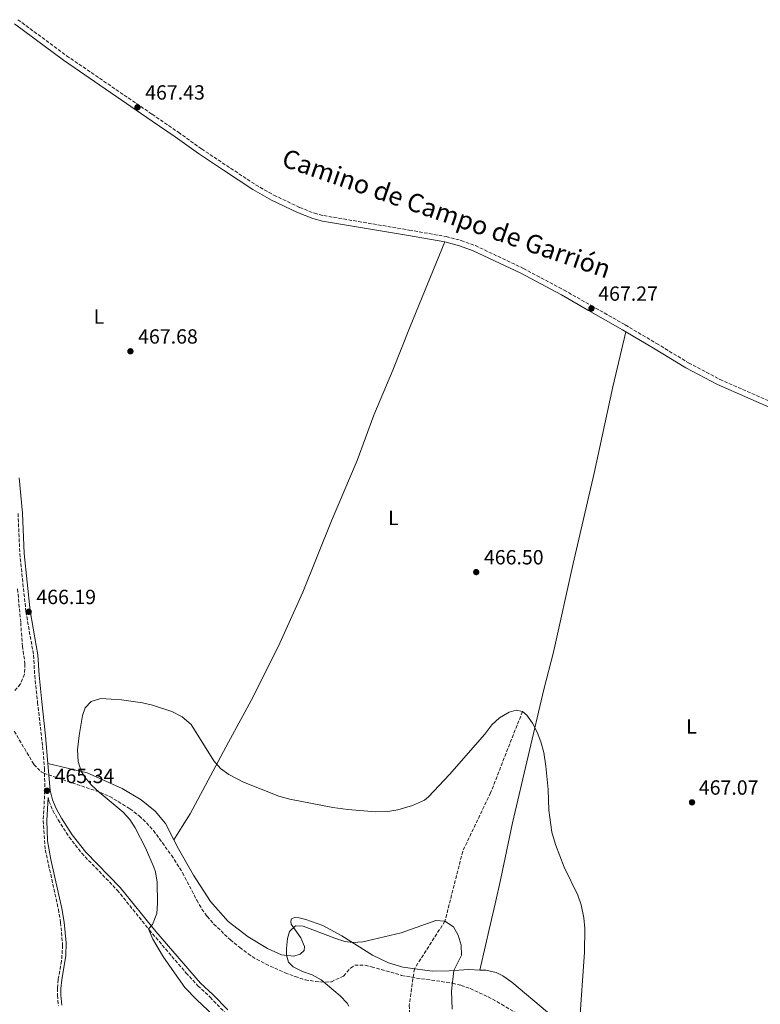
# Model space of a CAD drawing. Units: metres. Extents: x 628641 to 632128, y 4690290 to 4692665.
# Drawn here: x 629652 to 630014, y 4691842 to 4692323 of the extents above; entities that cross this region are included whole.
import ezdxf
from ezdxf.enums import TextEntityAlignment as Align

# ---------------------------------------------------------------- set-up
doc = ezdxf.new("R2010")
doc.units = ezdxf.units.M
doc.header["$MEASUREMENT"] = 0
doc.linetypes.add('DGN Style 3', pattern=[2.435891, 1.739922, -0.695969])
for name, color, linetype, lineweight in [('Balsa-alberca', 142, 'Continuous', 0), ('Barranco lineal', 142, 'DGN Style 3', 13), ('Camino', 7, 'DGN Style 3', 0), ('Cota de punto acotado terreno', 7, 'Continuous', 0), ('Curva de nivel intermedia', 30, 'Continuous', 0), ('Etiqueta de uso rústico', 92, 'Continuous', 0), ('Línea de cambio de uso (parcela vista)', 92, 'Continuous', 0), ('Margen derecho', 7, 'Continuous', 0), ('Punto acotado terreno (símbolo)', 7, 'Continuous', 0), ('Zona arbolada', 92, 'DGN Style 3', 0)]:
    doc.layers.add(name, color=color, linetype=linetype, lineweight=lineweight)
doc.styles.add('Style-Arial', font='arial.ttf')

# ---------------------------------------------------------------- blocks, each defined once
blk = doc.blocks.new('5PATER')
at = {"layer": 'Balsa-alberca', "linetype": 'Continuous', "lineweight": 0}
h = blk.add_hatch(color=51, dxfattribs=at)
edge = h.paths.add_edge_path()
edge.add_ellipse((0, 0), major_axis=(-0.11, -0.111), ratio=0.999422, start_angle=0, end_angle=360)

msp = doc.modelspace()

# ---------------------------------------------------------------- linework, layer by layer
at = {"layer": 'Barranco lineal', "color": 142, "linetype": 'DGN Style 3', "lineweight": 13}
msp.add_polyline3d([(629897.94, 4691984.84, 465), (629882.37, 4691945.13, 463.66), (629868.72, 4691916.51, 462.32), (629860.07, 4691882.42, 460), (629845.12, 4691859.19, 458.27), (629842.59, 4691841.33, 454.65), (629843.51, 4691829.38, 455), (629848.98, 4691812.11, 454.33), (629860.12, 4691794.68, 451.65), (629884.2, 4691768.2, 450), (629895.06, 4691747.57, 447.32), (629902.57, 4691715.41, 445), (629909.52, 4691685.67, 443.66), (629915.71, 4691644.75, 441.65), (629918.87, 4691620.14, 440), (629920.98, 4691606.87, 439.33), (629923.62, 4691599.96, 438.66), (629942.93, 4691581, 437.32), (629974.06, 4691558.12, 435), (629980.6, 4691551.17, 434.73), (629997.6, 4691531, 432.72), (630009.08, 4691509.88, 431.39), (630016.12, 4691496.05, 430), (630041.59, 4691463.23, 428.53)], dxfattribs=at)
at = {"layer": 'Camino', "color": 7, "linetype": 'DGN Style 3', "lineweight": 0}
for points in [[(629651.49, 4692322.53, 467.01), (629675.25, 4692304.95, 467.27), (629717.04, 4692276.34, 467.46), (629729.86, 4692267.56, 467.52), (629741.17, 4692259.44, 467.52), (629753.34, 4692251.36, 468.04), (629767.59, 4692241.91, 467.52), (629776.5, 4692236.85, 467.52), (629789.11, 4692230.88, 467.52), (629796.32, 4692228.05, 467.52), (629800.89, 4692226.86, 467.52), (629842.66, 4692219.82, 467.52), (629860.61, 4692216.66, 467.25), (629867.91, 4692214.74, 467.47), (629874.93, 4692212.22, 467.35), (629898.37, 4692201.12, 467.27), (629918.29, 4692190.5, 467.27), (629931.54, 4692182.96, 467.27), (629948.15, 4692173.52, 466.75), (629963.36, 4692164.5, 467.01), (629979.09, 4692154.96, 466.75), (629994.33, 4692146.92, 466.5), (630023.74, 4692133.97, 466.5)], [(629651.56, 4692081.44, 466.44), (629652.38, 4692061.83, 466.19), (629655.36, 4692033.57, 466.19), (629658.29, 4692016.9, 465.98), (629659.11, 4692012.26, 465.93), (629659.67, 4692002.28, 465.94), (629661.08, 4691989.27, 465.41), (629663.54, 4691967.73, 465.25), (629664.44, 4691957.13, 465.25), (629664.63, 4691946.11, 465.34), (629663.8, 4691931.58, 465.58), (629664.85, 4691917.19, 465.75), (629671.24, 4691888.27, 465.58), (629672.32, 4691881.67, 465.58), (629673.31, 4691870.69, 465.58), (629672.78, 4691862.95, 465.58), (629671.14, 4691853.95, 465.58), (629670.76, 4691849.69, 465.58), (629670.74, 4691846.23, 465.58), (629671.23, 4691841.25, 465.58)], [(629666.17, 4691942.82, 465.39), (629666.63, 4691941.03, 465.25), (629668.58, 4691936.43, 465.41), (629671.11, 4691931.84, 465.41), (629676.51, 4691923.49, 465.48), (629682.63, 4691915.59, 465.71), (629699.97, 4691897.6, 465.75), (629715.66, 4691878.16, 464.98), (629733.57, 4691857.18, 464.28), (629739.36, 4691850.93, 464.08), (629745.37, 4691845.26, 463.91), (629752.36, 4691838.11, 463.91)]]:
    msp.add_polyline3d(points, dxfattribs=at)
at = {"layer": 'Curva de nivel intermedia', "color": 30, "linetype": 'Continuous', "lineweight": 0, "flags": 128}
for points, elevation in [([(629749.72, 4691833.71), (629738.82, 4691844.02), (629732.98, 4691850.03), (629722.53, 4691864.89), (629717.37, 4691873.61), (629715.29, 4691878.62), (629717.23, 4691880.78), (629719.32, 4691886.25), (629719.62, 4691891.24), (629719.51, 4691901.55), (629718.7, 4691906.49), (629717.91, 4691908.77), (629713.76, 4691918.21), (629708.82, 4691927.96), (629706.14, 4691932.08), (629702.82, 4691935.71), (629691.15, 4691945.44), (629687.43, 4691948.9), (629684.16, 4691952.77), (629682.39, 4691955.58), (629680.83, 4691960.34), (629680.64, 4691966), (629681.31, 4691973.01), (629683.04, 4691982.86), (629684.33, 4691986.53), (629687.3, 4691989.74), (629691.94, 4691991.19), (629702.14, 4691990.5), (629712.29, 4691989.04), (629717.13, 4691987.83), (629726.68, 4691984.71), (629731.78, 4691982.25), (629736.05, 4691978.49), (629747.09, 4691960.75), (629750.41, 4691957.03), (629754.54, 4691954.08), (629761.59, 4691950.32), (629778.98, 4691943.53), (629784.3, 4691941.95), (629805.26, 4691937.85), (629812.67, 4691936.92), (629826.33, 4691935.83), (629832.14, 4691935.9), (629837.07, 4691936.71), (629844.2, 4691938.97), (629850, 4691941.51), (629852.01, 4691943.09), (629862.25, 4691954.06), (629879.59, 4691973.77), (629883, 4691978.31), (629886.63, 4691981.75), (629891.43, 4691984.39), (629894.91, 4691985.52), (629897.94, 4691984.84), (629900.1, 4691983.02), (629902.84, 4691979.12), (629905.16, 4691974.66), (629906.96, 4691970.01), (629908.28, 4691964.81), (629909.38, 4691958.09), (629910.4, 4691946.74), (629910.73, 4691936.64), (629912.3, 4691925.83), (629914.04, 4691919.84), (629918.31, 4691908.78), (629925.03, 4691895.1), (629926.52, 4691890.33), (629927.97, 4691884.04), (629928.43, 4691878.86), (629928.27, 4691867.36), (629925.73, 4691832.52)], 465), ([(629813.13, 4691840.99), (629812.34, 4691842.36), (629808.81, 4691845.91), (629799.54, 4691853.73), (629795.28, 4691856.16), (629790.51, 4691857.83), (629785.98, 4691860.07), (629783.59, 4691862.34), (629782.62, 4691865.77), (629782.65, 4691869.01), (629783.18, 4691873.95), (629784.13, 4691877.37), (629787.11, 4691880.19), (629790.73, 4691880.01), (629806.32, 4691874.06), (629811.16, 4691872.51), (629815.02, 4691871.96), (629819.94, 4691872.42), (629824.88, 4691873.42), (629838.61, 4691876.77), (629855.59, 4691882.72), (629860.07, 4691882.42), (629864.25, 4691879.67), (629866.45, 4691875.64), (629867.9, 4691870.69), (629868.18, 4691865.79), (629864.37, 4691858.3), (629863.33, 4691848.33), (629863.58, 4691839.42)], 460)]:
    msp.add_lwpolyline(points, dxfattribs=dict(at, elevation=elevation))
at = {"layer": 'Línea de cambio de uso (parcela vista)', "color": 92, "linetype": 'Continuous', "lineweight": 0}
for points in [[(629860.03, 4692214.02, 467.25), (629843.11, 4692172.82, 467.25), (629834.55, 4692151.49, 466.91), (629825.26, 4692129.41, 466.91), (629817.1, 4692107.33, 466.58), (629804.72, 4692077.88, 466.91), (629790.56, 4692043.11, 466.91), (629779.35, 4692018.16, 466.58), (629766.37, 4691991.94, 466.58), (629754.41, 4691969.87, 465.91), (629735.68, 4691934.81, 463.23), (629731.78, 4691928.67, 462.57), (629727.66, 4691922.18, 462.95)], [(629948.48, 4692170.18, 466.78), (629942.14, 4692143.28, 466.52), (629932.92, 4692101.08, 466.52), (629922.75, 4692057.04, 466.27), (629913.11, 4692013.71, 465.5), (629908.38, 4691995.54, 465.5), (629893.09, 4691930.45, 463.82), (629887.37, 4691903.19, 464.16), (629884.54, 4691890.91, 463.42), (629881.62, 4691878.43, 461.68), (629879.91, 4691870.5, 461.35), (629877.15, 4691858.58, 462.15)], [(629727.66, 4691922.18, 462.95), (629723.6, 4691930.09, 462.95), (629718.59, 4691936.16, 462.95), (629711.64, 4691941.71, 463.62), (629702.45, 4691947.15, 464.29), (629685.22, 4691954.92, 464.96), (629666.11, 4691959.37, 465.25)], [(629877.15, 4691858.58, 462.15), (629871.77, 4691858.81, 461.28), (629862.08, 4691858.14, 459.6), (629853.88, 4691858.08, 458.27), (629839.43, 4691859.91, 458.27), (629832.51, 4691862.01, 458.27), (629824.67, 4691865.85, 458.27), (629809.77, 4691875.28, 460.94), (629800.4, 4691880.32, 461.28), (629792.18, 4691883.31, 461.61), (629788.8, 4691884.08, 461.28), (629786.5, 4691884.21, 461.28), (629785.03, 4691883.52, 460.94), (629784.72, 4691882.43, 460.27), (629784.98, 4691881.02, 459.94), (629789.67, 4691874.33, 459.6), (629791.52, 4691870.1, 459.27), (629791.31, 4691868.12, 459.27), (629789.27, 4691866.26, 459.6), (629786.18, 4691865.42, 459.6), (629780.16, 4691866.01, 460.27), (629773.45, 4691869.03, 460.61), (629763.95, 4691874.79, 460.61), (629754.17, 4691882.32, 461.28), (629745.57, 4691891.98, 461.95), (629737.17, 4691904.94, 462.61), (629729.97, 4691917.68, 462.95), (629727.66, 4691922.18, 462.95)], [(629910.13, 4691837.98, 464.96), (629892.79, 4691852.67, 464.62), (629888.39, 4691855.74, 464.29), (629885.09, 4691857.37, 463.95), (629880.02, 4691858.47, 462.61), (629877.15, 4691858.58, 462.15)]]:
    msp.add_polyline3d(points, dxfattribs=at)
at = {"layer": 'Margen derecho', "color": 7, "linetype": 'Continuous', "lineweight": 0}
for points in [[(629649.75, 4692320.45, 467.01), (629673.69, 4692302.75, 467.27), (629717.09, 4692273.03, 467.47), (629728.33, 4692265.33, 467.52), (629739.63, 4692257.22, 467.52), (629751.85, 4692249.11, 468.04), (629766.17, 4692239.6, 467.52), (629775.26, 4692234.45, 467.52), (629788.04, 4692228.39, 467.52), (629795.48, 4692225.48, 467.52), (629800.32, 4692224.21, 467.52), (629842.2, 4692217.15, 467.52), (629860.03, 4692214.02, 467.25)], [(629860.03, 4692214.02, 467.25), (629867.1, 4692212.16, 467.47), (629873.89, 4692209.72, 467.35), (629897.16, 4692198.71, 467.27), (629916.99, 4692188.13, 467.27), (629930.21, 4692180.61, 467.27), (629946.79, 4692171.18, 466.75), (629948.48, 4692170.18, 466.78)], [(629948.48, 4692170.18, 466.78), (629961.97, 4692162.18, 467.01), (629977.76, 4692152.61, 466.75), (629993.16, 4692144.49, 466.5), (630022.76, 4692131.44, 466.5), (630030.75, 4692128.75, 466.24), (630048.16, 4692123.85, 465.47), (630054.36, 4692121.73, 465.21), (630059.33, 4692119.34, 464.96), (630062.47, 4692116.94, 464.7), (630064.26, 4692114.1, 464.7), (630065.36, 4692110.71, 464.7), (630066.08, 4692106.79, 464.44), (630066.14, 4692101.79, 464.21), (630064.65, 4692086.11, 463.42), (630064.61, 4692081.11, 463.44), (630064.95, 4692075.65, 463.01)], [(629666.11, 4691959.37, 465.25), (629664.94, 4691972.89, 465.25), (629663.18, 4691989.5, 465.41), (629661.77, 4692002.45, 465.94), (629661.2, 4692012.5, 465.93), (629660.42, 4692016.94, 465.98), (629657.45, 4692033.86, 466.19), (629654.48, 4692061.99, 466.19), (629653.66, 4692081.58, 466.44), (629652.08, 4692098.88, 466.96)], [(629666.11, 4691959.37, 465.25), (629667.26, 4691946.15, 465.25), (629668.42, 4691941.65, 465.25), (629670.39, 4691937.05, 465.41), (629672.84, 4691932.64, 465.41), (629678.05, 4691924.59, 465.48), (629684.62, 4691916.17, 465.73), (629701.38, 4691898.86, 465.75), (629718.77, 4691877.38, 464.91), (629740.72, 4691852.24, 464.08), (629746.69, 4691846.61, 463.91), (629753.97, 4691839.18, 463.91)], [(629666.17, 4691942.82, 465.39), (629665.53, 4691931.59, 465.58), (629665.97, 4691921.61, 465.72), (629667.52, 4691912.5, 465.75), (629672.93, 4691888.59, 465.58), (629674.03, 4691881.88, 465.58), (629674.99, 4691871.92, 465.58), (629674.85, 4691865.71, 465.58), (629672.85, 4691853.72, 465.58), (629672.49, 4691849.61, 465.58), (629672.47, 4691846.31, 465.58), (629672.94, 4691841.49, 465.58)]]:
    msp.add_polyline3d(points, dxfattribs=at)
at = {"layer": 'Zona arbolada', "color": 92, "linetype": 'DGN Style 3', "lineweight": 0}
for points in [[(629651.31, 4692044.65, 469.33), (629652.85, 4692028.11, 469.33), (629653.19, 4692023.14, 468.82), (629653.56, 4692017.87, 468.82), (629653.7, 4692016.83, 468.82), (629654.91, 4692008.08, 468.82), (629654.66, 4692002.94, 468.82), (629652.75, 4691998.23, 468.82), (629649.72, 4691994.68, 468.82)], [(629651.31, 4692044.65, 469.33), (629652.85, 4692028.11, 469.33), (629653.19, 4692023.14, 468.82), (629653.56, 4692017.87, 468.82), (629653.7, 4692016.83, 468.82), (629654.91, 4692008.08, 468.82), (629654.66, 4692002.94, 468.82), (629652.75, 4691998.23, 468.82), (629649.72, 4691994.68, 468.82)], [(629649.66, 4691975.21, 468.82), (629659.31, 4691958.88, 468.82), (629662.78, 4691955.39, 468.82), (629664.07, 4691954.67, 468.82), (629691.73, 4691945.31, 468.82), (629696.32, 4691943.31, 468.82), (629706.19, 4691937.28, 468.82), (629710.68, 4691933.81, 468.82), (629714.35, 4691930.42, 468.82), (629717.66, 4691926.65, 468.61), (629726.5, 4691914.6, 467.03), (629731.94, 4691906.05, 466.81), (629738.79, 4691892.65, 466.81), (629741.32, 4691888.34, 466.81), (629743.87, 4691884.79, 466.81), (629747.17, 4691881.03, 466.81), (629755.23, 4691873.34, 466.81), (629759.81, 4691869.57, 466.81), (629763.9, 4691866.51, 466.14), (629768.07, 4691863.85, 465.75), (629772.46, 4691861.53, 465.39), (629782.08, 4691857.23, 464.81), (629786.88, 4691855.35, 464.6), (629791.82, 4691853.86, 464.41), (629796.81, 4691852.9, 464.25), (629801.74, 4691852.61, 464.15), (629804.59, 4691852.82, 464.14), (629810.51, 4691855.65, 464.14), (629813.94, 4691859.54, 464.14), (629816, 4691860.9, 464.14), (629820.96, 4691860.88, 463.72), (629824.21, 4691860.13, 463.47), (629838.91, 4691855.97, 463.47), (629843.82, 4691855.02, 463.51), (629863.76, 4691852.18, 463.97), (629867.91, 4691851.1, 464.14), (629872.43, 4691849.5, 465.01), (629881.13, 4691845.45, 468.63), (629885.41, 4691843.14, 469.94), (629887.7, 4691841.86, 470.16), (629912.56, 4691826.89, 470.16)], [(629649.66, 4691975.21, 468.82), (629659.31, 4691958.88, 468.82), (629662.78, 4691955.39, 468.82), (629664.07, 4691954.67, 468.82), (629691.73, 4691945.31, 468.82), (629696.32, 4691943.31, 468.82), (629706.19, 4691937.28, 468.82), (629710.68, 4691933.81, 468.82), (629714.35, 4691930.42, 468.82), (629717.66, 4691926.65, 468.61), (629726.5, 4691914.6, 467.03), (629731.94, 4691906.05, 466.81), (629738.79, 4691892.65, 466.81), (629741.32, 4691888.34, 466.81), (629743.87, 4691884.79, 466.81), (629747.17, 4691881.03, 466.81), (629755.23, 4691873.34, 466.81), (629759.81, 4691869.57, 466.81), (629763.9, 4691866.51, 466.14), (629768.07, 4691863.85, 465.75), (629772.46, 4691861.53, 465.39), (629782.08, 4691857.23, 464.81), (629786.88, 4691855.35, 464.6), (629791.82, 4691853.86, 464.41), (629796.81, 4691852.9, 464.25), (629801.74, 4691852.61, 464.15), (629804.59, 4691852.82, 464.14), (629810.51, 4691855.65, 464.14), (629813.94, 4691859.54, 464.14), (629816, 4691860.9, 464.14), (629820.96, 4691860.88, 463.72), (629824.21, 4691860.13, 463.47), (629838.91, 4691855.97, 463.47), (629843.82, 4691855.02, 463.51), (629863.76, 4691852.18, 463.97), (629867.91, 4691851.1, 464.14), (629872.43, 4691849.5, 465.01), (629881.13, 4691845.45, 468.63), (629885.41, 4691843.14, 469.94), (629887.7, 4691841.86, 470.16)], [(629887.7, 4691841.86, 470.16), (629912.56, 4691826.89, 470.16)]]:
    msp.add_polyline3d(points, dxfattribs=at)

# ---------------------------------------------------------------- block references
at = {"layer": 'Punto acotado terreno (símbolo)', "color": 7, "linetype": 'Continuous', "lineweight": 0, "xscale": 10, "yscale": 10, "zscale": 10}
for p in [(629709.88, 4692279.77, 467.43), (629931.61, 4692181.56, 467.27), (629706.43, 4692160.64, 467.68), (629875.34, 4692052.84, 466.5), (629656.73, 4692033.47, 466.19), (629665.66, 4691946.09, 465.34), (629980.74, 4691940.43, 467.07)]:
    msp.add_blockref('5PATER', p, dxfattribs=at)

# ---------------------------------------------------------------- texts
at = {"color": 7, "linetype": 'Continuous', "lineweight": 0, "style": 'Style-Arial'}
msp.add_text('Camino de Campo de Garrión', height=9, rotation=340.90229, dxfattribs=at).set_placement((629859.374, 4692223.696, 467.55), align=Align.CENTER)
at = {"layer": 'Cota de punto acotado terreno', "color": 7, "linetype": 'Continuous', "lineweight": 0, "style": 'Style-Arial'}
for s, p in [('467.43', (629713.63, 4692283.52, 467.43)), ('467.27', (629934.93, 4692185.31, 467.27)), ('467.68', (629710.18, 4692164.39, 467.68)), ('466.50', (629879.09, 4692056.59, 466.5)), ('466.19', (629660.48, 4692037.22, 466.19)), ('465.34', (629669.41, 4691949.84, 465.34)), ('467.07', (629984.06, 4691944.18, 467.07))]:
    msp.add_text(s, height=7, dxfattribs=at).set_placement(p)
at = {"layer": 'Etiqueta de uso rústico', "color": 92, "linetype": 'Continuous', "lineweight": 0, "style": 'Style-Arial'}
for p in [(629691.081, 4692177.56, 467.54), (629834.891, 4692079.29, 466.65), (629980.461, 4691977.45, 466.25)]:
    msp.add_text('L', height=7, dxfattribs=at).set_placement(p, align=Align.MIDDLE_CENTER)

doc.saveas('drawing.dxf')
